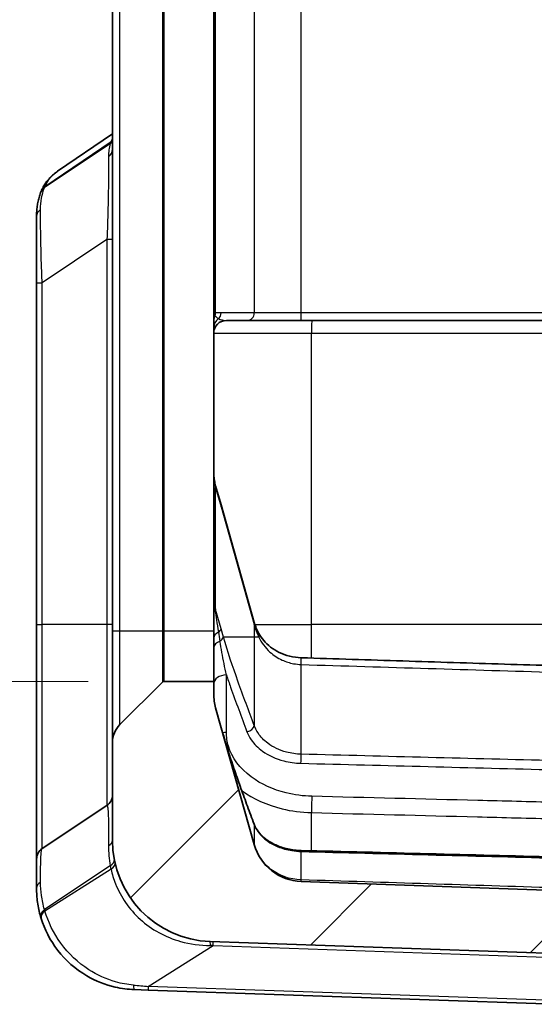
# Model space of a CAD drawing. Units: millimetres. Extents: x 0 to 5188, y 0 to 562.
# Drawn here: x 1863 to 1883, y 271 to 310 of the extents above; entities that cross this region are included whole.
import ezdxf

# ---------------------------------------------------------------- set-up
doc = ezdxf.new("R2010")
doc.units = ezdxf.units.MM
doc.header["$LTSCALE"] = 1.5
doc.layers.get('Defpoints').update_dxf_attribs({"lineweight": 25})
for name, color, linetype, lineweight in [('Dimension (ISO)', 7, 'Continuous', 18), ('Dimension (ISO) @ 1', 7, 'Continuous', 18), ('Hatch (ISO)', 1, 'Continuous', 18), ('Visible (ISO)', 7, 'Continuous', 35), ('Visible Narrow (ISO)', 7, 'Continuous', 25)]:
    doc.layers.add(name, color=color, linetype=linetype, lineweight=lineweight)
doc.styles.add('Note Text (TK)', font='txt')
doc.dimstyles.new('Default - Method 1b (TK)', dxfattribs={"dimscale": 1.5, "dimtxt": 2.5, "dimasz": 2.5, "dimexe": 1, "dimexo": 1.5, "dimgap": 1, "dimtad": 1, "dimtoh": 1, "dimrnd": 1e-08, "dimdsep": 46, "dimtxsty": 'Note Text (TK)', "dimcen": 0.09, "dimdle": 5, "dimclrd": 100, "dimclre": 100, "dimclrt": 7, "dimadec": 1, "dimazin": 1, "dimtfac": 1, "dimtmove": 0, "dimatfit": 3, "dimfxl": 1, "dimtolj": 1, "dimlwd": -1, "dimlwe": -1, "dimarcsym": 0})

# ---------------------------------------------------------------- blocks, each defined once
blk = doc.blocks.new('*D47')
at = {"layer": 'Defpoints', "color": 0}
for p in [(1868.742, 402.41), (1844.742, 283.91), (1868.742, 283.91)]:
    blk.add_point(p, dxfattribs=at)
at = {"layer": 'Dimension (ISO)', "color": 100}
for p, q in [((1865.742, 402.41), (1842.742, 402.41)), ((1844.742, 397.41), (1844.742, 288.91)), ((1865.742, 283.91), (1842.742, 283.91))]:
    blk.add_line(p, q, dxfattribs=at)
for points in [[(1843.909, 397.41), (1845.575, 397.41), (1844.742, 402.41)], [(1843.909, 288.91), (1845.575, 288.91), (1844.742, 283.91)]]:
    blk.add_solid(points, dxfattribs=at)
at = {"layer": 'Dimension (ISO)', "color": 7, "insert": (1840.242, 335.717), "char_height": 5, "attachment_point": 4, "rotation": 90, "style": 'Note Text (TK)'}
blk.add_mtext('\\A1;118.5', dxfattribs=at)

msp = doc.modelspace()

# ---------------------------------------------------------------- hatches: boundary and pattern name
at = {"layer": 'Hatch (ISO)'}
h = msp.add_hatch(dxfattribs=at)
h.set_pattern_fill('ANSI31', color=256, scale=50.8, style=0)
h.set_pattern_definition([(45, (1369.5, -16), (-4.49013, 4.49013), [])])
edge = h.paths.add_edge_path()
edge.add_line((1870.7004, 402.4104), (1870.7004, 402.9117))
edge.add_ellipse((1872.7004, 402.9117), major_axis=(-2, 0), ratio=1, start_angle=344.21328, end_angle=360, ccw=False)
edge.add_line((1870.7759, 403.4558), (1872.3023, 408.855))
edge.add_ellipse((1874.2269, 408.3109), major_axis=(-1.9246, 0.5441), ratio=1, start_angle=287.78672, end_angle=360, ccw=False)
edge.add_line((1874.1571, 410.3097), (1875.0004, 410.3392))
edge.add_line((1875.0004, 410.3392), (1875.0004, 412.3214))
edge.add_ellipse((1874.5004, 412.3214), major_axis=(0.5, 0), ratio=1, start_angle=0, end_angle=92)
edge.add_line((1874.483, 412.8211), (1870.5608, 412.6841))
edge.add_ellipse((1870.7004, 408.6866), major_axis=(-0.1396, 3.9976), ratio=1, start_angle=0, end_angle=88)
edge.add_line((1866.7004, 408.6866), (1866.7004, 404.8246))
edge.add_ellipse((1867.7004, 404.8246), major_axis=(-1, 0), ratio=1, start_angle=0, end_angle=45)
edge.add_line((1866.9933, 404.1175), (1868.6711, 402.4397))
edge.add_ellipse((1868.7419, 402.5104), major_axis=(-0.0707, -0.0707), ratio=1, start_angle=0, end_angle=45)
edge.add_line((1868.7419, 402.4104), (1870.7004, 402.4104))
edge = h.paths.add_edge_path()
edge.add_ellipse((1868.7419, 283.8104), major_axis=(0, 0.1), ratio=1, start_angle=0, end_angle=45)
edge.add_line((1868.6711, 283.8811), (1866.9933, 282.2033))
edge.add_ellipse((1867.7004, 281.4962), major_axis=(-0.7071, 0.7071), ratio=1, start_angle=0, end_angle=45)
edge.add_line((1866.7004, 281.4962), (1866.7004, 277.6343))
edge.add_ellipse((1870.7004, 277.6343), major_axis=(-4, 0), ratio=1, start_angle=0, end_angle=88)
edge.add_line((1870.5608, 273.6367), (1884.1969, 273.1605))
edge.add_ellipse((1884.2004, 273.2605), major_axis=(-0.0035, -0.0999), ratio=1, start_angle=0, end_angle=4)
edge.add_line((1884.2039, 273.1605), (1896.84, 273.6018))
edge.add_ellipse((1896.7004, 277.5994), major_axis=(0.1396, -3.9976), ratio=1, start_angle=0, end_angle=88)
edge.add_line((1900.7004, 277.5994), (1900.7004, 408.7215))
edge.add_ellipse((1896.7004, 408.7215), major_axis=(4, 0), ratio=1, start_angle=0, end_angle=88)
edge.add_line((1896.84, 412.719), (1894.5179, 412.8001))
edge.add_ellipse((1894.5004, 412.3004), major_axis=(0.0174, 0.4997), ratio=1, start_angle=0, end_angle=92)
edge.add_line((1894.0004, 412.3004), (1894.0004, 410.3182))
edge.add_line((1894.0004, 410.3182), (1894.2438, 410.3097))
edge.add_ellipse((1894.174, 408.3109), major_axis=(0.0698, 1.9988), ratio=1, start_angle=287.78672, end_angle=360, ccw=False)
edge.add_line((1896.0985, 408.855), (1897.625, 403.4558))
edge.add_ellipse((1895.7004, 402.9117), major_axis=(1.9246, 0.5441), ratio=1, start_angle=344.21328, end_angle=360, ccw=False)
edge.add_line((1897.7004, 402.9117), (1897.7004, 283.4091))
edge.add_ellipse((1895.7004, 283.4091), major_axis=(2, 0), ratio=1, start_angle=344.21328, end_angle=360, ccw=False)
edge.add_line((1897.625, 282.865), (1896.0985, 277.4658))
edge.add_ellipse((1894.174, 278.0099), major_axis=(1.9246, -0.5441), ratio=1, start_angle=287.78672, end_angle=360, ccw=False)
edge.add_line((1894.2438, 276.0111), (1884.2039, 275.6605))
edge.add_ellipse((1884.2004, 275.7605), major_axis=(0.0035, -0.0999), ratio=1, start_angle=356, end_angle=360, ccw=False)
edge.add_line((1884.1969, 275.6605), (1874.1571, 276.0111))
edge.add_ellipse((1874.2269, 278.0099), major_axis=(-0.0698, -1.9988), ratio=1, start_angle=287.78672, end_angle=360, ccw=False)
edge.add_line((1872.3023, 277.4658), (1870.7759, 282.865))
edge.add_ellipse((1872.7004, 283.4091), major_axis=(-1.9246, -0.5441), ratio=1, start_angle=344.21328, end_angle=360, ccw=False)
edge.add_line((1870.7004, 283.4091), (1870.7004, 283.9104))
edge.add_line((1870.7004, 283.9104), (1868.7419, 283.9104))

# ---------------------------------------------------------------- linework, layer by layer
at = {"layer": 'Visible (ISO)'}
for p, q in [((1866.7004, 400.4104), (1866.7004, 285.9104)), ((1870.7004, 400.4104), (1870.7004, 285.9104)), ((1866.7004, 305.5292), (1864.529, 304.0501)), ((1863.7004, 302.272), (1863.7004, 299.6509)), ((1863.7004, 299.6509), (1863.7004, 286.1604)), ((1871.2004, 298.1604), (1872.0137, 298.1604)), ((1872.0137, 298.1604), (1874.1466, 298.1604)), ((1874.1466, 298.1604), (1884.1865, 298.1604)), ((1870.9891, 290.8789), (1870.7759, 291.6332)), ((1872.3023, 286.2339), (1870.9891, 290.8789)), ((1863.7004, 286.1604), (1863.7004, 276.8928)), ((1866.7004, 285.9104), (1866.7004, 281.4962)), ((1870.7004, 285.9104), (1870.7004, 283.9104)), ((1868.6711, 283.8811), (1866.9933, 282.2033)), ((1870.7004, 283.9104), (1868.7419, 283.9104)), ((1870.7004, 283.4091), (1870.7004, 283.9104)), ((1872.3023, 277.4658), (1870.7759, 282.865)), ((1866.7004, 281.4962), (1866.7004, 277.6343)), ((1863.9231, 277.3089), (1866.4778, 279.012)), ((1863.7004, 276.8928), (1863.7004, 275.7391)), ((1884.1969, 275.6605), (1874.1571, 276.0111)), ((1870.5608, 273.6367), (1884.1969, 273.1605)), ((1868.1141, 271.7222), (1867.5608, 271.7415)), ((1868.1141, 271.7222), (1884.1969, 271.1605))]:
    msp.add_line(p, q, dxfattribs=at)
for centre, radius, start, end in [((1871.2004, 297.6604), 0.5, 90, 180), ((1868.7419, 283.8104), 0.1, 90, 135), ((1872.7004, 283.4091), 2, 180, 195.78672), ((1867.7004, 281.4962), 1, 135, 180), ((1866.2004, 279.428), 0.5, 303.69007, 0), ((1870.7004, 277.6343), 4, 180, 268), ((1864.2004, 276.8928), 0.5, 123.69007, 180), ((1874.2269, 278.0099), 2, 195.78672, 268), ((1867.7004, 275.7391), 4, 196.32372, 197.31942)]:
    msp.add_arc(centre, radius, start, end, dxfattribs=at)
for centre, major_axis, ratio, start_param, end_param in [((1868.5378, 304.7792), (4.6854, 3.1471), 0.4288828, 2.5462974, 2.5600248), ((5369.9617, 68200.7372), (-96126.1952, 0.2135), 0.7070754, 1.534423, 1.5345275)]:
    msp.add_ellipse(centre, major_axis=major_axis, ratio=ratio, start_param=start_param, end_param=end_param, dxfattribs=at)
for points, knots in [([(1863.9015, 303.3003), (1863.9279, 303.3601), (1863.9574, 303.4187), (1864.0231, 303.5324), (1864.0593, 303.5876), (1864.138, 303.6936), (1864.1806, 303.7444), (1864.2714, 303.8409), (1864.3196, 303.8865), (1864.4209, 303.9724), (1864.4739, 304.0126), (1864.529, 304.0501)], [0, 0, 0, 0, 0.02346299, 0.02346299, 0.04692598, 0.04692598, 0.07038898, 0.07038898, 0.09385197, 0.09385197, 0.11731496, 0.11731496, 0.11731496, 0.11731496]), ([(1863.7004, 302.272), (1863.7004, 302.3392), (1863.7024, 302.4061), (1863.7106, 302.5395), (1863.717, 302.606), (1863.7347, 302.7382), (1863.7461, 302.8039), (1863.7745, 302.9345), (1863.7915, 302.9993), (1863.8316, 303.1275), (1863.8547, 303.1909), (1863.8812, 303.2534)], [0, 0, 0, 0, 0.02542335, 0.02542335, 0.0508467, 0.0508467, 0.07627005, 0.07627005, 0.1016934, 0.1016934, 0.12711675, 0.12711675, 0.12711675, 0.12711675]), ([(1870.7759, 291.6332), (1870.7659, 291.6685), (1870.7569, 291.7041), (1870.7408, 291.7758), (1870.7337, 291.8119), (1870.7217, 291.8844), (1870.7166, 291.9208), (1870.7085, 291.9938), (1870.7055, 292.0304), (1870.7014, 292.1038), (1870.7004, 292.1405), (1870.7004, 292.1773)], [7.5784514, 7.5784514, 7.5784514, 7.5784514, 7.63355745, 7.63355745, 7.6886635, 7.6886635, 7.74376954, 7.74376954, 7.79887559, 7.79887559, 7.85398163, 7.85398163, 7.85398163, 7.85398163]), ([(1872.4789, 285.8062), (1872.4639, 285.8332), (1872.4495, 285.8606), (1872.422, 285.916), (1872.4089, 285.944), (1872.3839, 286.0006), (1872.3721, 286.0292), (1872.3499, 286.0869), (1872.3394, 286.116), (1872.3199, 286.1746), (1872.3108, 286.2042), (1872.3023, 286.2339)], [1.06337564, 1.06337564, 1.06337564, 1.06337564, 1.10975373, 1.10975373, 1.15613182, 1.15613182, 1.20250991, 1.20250991, 1.24888801, 1.24888801, 1.2952661, 1.2952661, 1.2952661, 1.2952661]), ([(1874.1561, 284.8423), (1874.001, 284.8472), (1873.847, 284.8684), (1873.5548, 284.9398), (1873.4165, 284.9899), (1873.1634, 285.1119), (1873.0485, 285.1837), (1872.8443, 285.342), (1872.7549, 285.4285), (1872.5998, 285.6109), (1872.5341, 285.7069), (1872.4789, 285.8062)], [0, 0, 0, 0, 0.05281949, 0.05281949, 0.10563899, 0.10563899, 0.15845848, 0.15845848, 0.21127797, 0.21127797, 0.26409746, 0.26409746, 0.26409746, 0.26409746]), ([(1884.1957, 284.5287), (1883.5264, 284.5494), (1882.8571, 284.5701), (1881.5185, 284.6117), (1880.8491, 284.6325), (1879.5105, 284.6742), (1878.8412, 284.6951), (1877.5026, 284.737), (1876.8333, 284.758), (1875.4947, 284.8001), (1874.8254, 284.8212), (1874.1561, 284.8423)], [0, 0, 0, 0, 0.2009926, 0.2009926, 0.4019852, 0.4019852, 0.6029778, 0.6029778, 0.8039704, 0.8039704, 1.004963, 1.004963, 1.004963, 1.004963]), ([(1872.2944, 278.2791), (1872.2066, 278.5126), (1872.1193, 278.7462), (1871.9466, 279.2134), (1871.8612, 279.447), (1871.6929, 279.9143), (1871.6101, 280.148), (1871.4486, 280.6153), (1871.37, 280.849), (1871.2196, 281.316), (1871.1478, 281.5494), (1871.082, 281.7822)], [0, 0, 0, 0, 0.10272127, 0.10272127, 0.20544253, 0.20544253, 0.3081638, 0.3081638, 0.41088506, 0.41088506, 0.51360633, 0.51360633, 0.51360633, 0.51360633]), ([(1874.1544, 277.2297), (1873.976, 277.2343), (1873.7986, 277.256), (1873.4602, 277.331), (1873.2992, 277.3844), (1873.0055, 277.5169), (1872.8728, 277.5959), (1872.6436, 277.7712), (1872.547, 277.8675), (1872.3924, 278.0684), (1872.3343, 278.1731), (1872.2944, 278.2791)], [0, 0, 0, 0, 0.0592453, 0.0592453, 0.1184906, 0.1184906, 0.1777359, 0.1777359, 0.2369812, 0.2369812, 0.2962265, 0.2962265, 0.2962265, 0.2962265]), ([(1863.7004, 275.7391), (1863.7004, 275.5616), (1863.7123, 275.3774), (1863.7645, 275.0009), (1863.8049, 274.8085), (1863.8617, 274.6148)], [-0.12711675, -0.12711675, -0.12711675, -0.12711675, -0.06355838, -0.06355838, 0, 0, 0, 0]), ([(1863.8818, 274.5483), (1864.0129, 274.1278), (1864.2299, 273.6875), (1864.8438, 272.895), (1865.2379, 272.544), (1866.0368, 272.0793), (1866.4171, 271.929), (1867.0574, 271.783), (1867.3091, 271.7503), (1867.5608, 271.7415)], [-0.45089824, -0.45089824, -0.45089824, -0.45089824, -0.31135557, -0.31135557, -0.17297531, -0.17297531, -0.06652897, -0.06652897, 0, 0, 0, 0])]:
    msp.add_open_spline(points, degree=3, knots=knots, dxfattribs=at)
at = {"layer": 'Visible Narrow (ISO)'}
for p, q in [((1866.9933, 285.9104), (1866.9933, 400.4104)), ((1868.6711, 400.4104), (1868.6711, 285.9104)), ((1868.7419, 285.9104), (1868.7419, 400.4104)), ((1870.7759, 298.4604), (1870.7759, 333.6104)), ((1872.3023, 333.6104), (1872.3023, 298.4604)), ((1874.1571, 298.4604), (1874.1571, 333.6104)), ((1864.0307, 303.4471), (1866.6412, 305.2252)), ((1866.6114, 305.1386), (1864.0131, 303.4064)), ((1866.4778, 301.354), (1863.9231, 299.6509)), ((1866.4778, 301.354), (1866.4778, 286.1604)), ((1866.7004, 301.354), (1866.4778, 301.354)), ((1863.7004, 299.6509), (1863.9231, 299.6509)), ((1863.9231, 286.1604), (1863.9231, 299.6509)), ((1870.7759, 298.4604), (1870.7004, 298.4604)), ((1870.9891, 298.4604), (1870.7759, 298.4604)), ((1872.3023, 298.4604), (1870.9891, 298.4604)), ((1874.1571, 298.4604), (1872.3023, 298.4604)), ((1884.1969, 298.4604), (1874.1571, 298.4604)), ((1870.7004, 297.6604), (1874.5608, 297.6604)), ((1874.5608, 297.6604), (1884.1969, 297.6604)), ((1874.5608, 286.1604), (1874.5608, 297.6604)), ((1870.7759, 291.5515), (1870.9891, 290.7973)), ((1870.7759, 286.7432), (1870.7759, 291.5515)), ((1870.9891, 290.7973), (1872.3023, 286.1523)), ((1870.9891, 285.9889), (1870.7759, 286.7432)), ((1863.7004, 286.1604), (1863.9231, 286.1604)), ((1863.9231, 277.3089), (1863.9231, 286.1604)), ((1866.4778, 286.1604), (1863.9231, 286.1604)), ((1866.4778, 286.1604), (1866.4778, 279.012)), ((1866.7004, 286.1604), (1866.4778, 286.1604)), ((1872.3023, 286.1523), (1872.3023, 285.6604)), ((1872.3247, 286.1604), (1874.5608, 286.1604)), ((1874.5608, 284.8295), (1874.5608, 286.1604)), ((1884.1969, 286.1604), (1874.5608, 286.1604)), ((1866.7004, 285.9104), (1866.9933, 285.9104)), ((1866.9933, 282.2033), (1866.9933, 285.9104)), ((1866.9933, 285.9104), (1868.6711, 285.9104)), ((1868.6711, 285.9104), (1868.6711, 283.8811)), ((1868.6711, 285.9104), (1868.7419, 285.9104)), ((1868.7419, 285.9104), (1870.7004, 285.9104)), ((1868.7419, 283.9104), (1868.7419, 285.9104)), ((1871.082, 285.6604), (1870.9891, 285.9889)), ((1872.3023, 285.6604), (1871.082, 285.6604)), ((1872.4789, 285.6604), (1872.3023, 285.6604)), ((1872.3023, 285.6604), (1872.3023, 282.168)), ((1874.1571, 281.0334), (1874.1571, 284.5762)), ((1871.2004, 281.8933), (1871.2004, 284.1634)), ((1874.5608, 277.2192), (1874.5608, 278.728)), ((1872.3023, 278.2473), (1872.3023, 277.4658)), ((1874.1571, 276.0723), (1874.1571, 277.1929)), ((1866.6114, 276.6318), (1864.0131, 274.8996)), ((1866.6412, 276.4906), (1864.0307, 274.8414)), ((1868.1141, 271.8685), (1870.675, 273.4864)), ((1870.675, 273.4864), (1884.1969, 273.0142)), ((1884.1969, 271.3069), (1868.1141, 271.8685))]:
    msp.add_line(p, q, dxfattribs=at)
for centre, radius, start, end in [((1871.0288, 277.49), 4.5, 190.99414, 192.83225), ((1867.372, 275.8833), 3.5, 196.32372, 197.31942)]:
    msp.add_arc(centre, radius, start, end, dxfattribs=at)
for centre, major_axis, ratio, start_param, end_param in [((1871.0288, 308.9479), (-4.3979, -4.5412), 0.2098852, 5.8457979, 5.8778789), ((1866.283, 305.4869), (0.4755, -0.1546), 0.8467884, 5.7097931, 5.9902109), ((1866.3128, 305.5735), (0.4701, -0.1703), 0.8311736, 5.7375191, 5.91477), ((1866.2004, 304.9183), (0.5, 0), 0.80671, 5.4624828, 6.2831853), ((1864.3415, 303.0581), (-0.4603, 0.1953), 0.8000425, 5.7814071, 6.2831853), ((1864.3591, 303.0988), (-0.4576, 0.2015), 0.7908628, 5.7921777, 6.2831853), ((1867.372, 306.1657), (-3.4206, -3.532), 0.2098852, 5.767482, 5.7848602), ((1864.2004, 302.272), (-0.5, 0), 0.7328688, 5.4680142, 6.2831853), ((1871.2004, 298.1594), (-0.5, 0), 0.8308181, 5.8131628, 6.2831853), ((1871.2004, 297.8521), (-0.5, 0), 0.9740442, 5.3875205, 6.2831853), ((1870.4872, 298.4604), (0, -0.3), 0.9622811, 1.1850154, 1.5707963), ((1871.2004, 298.4604), (-0.4811, 0), 0.6235184, 0.3857809, 0.8638718), ((1870.7004, 298.4604), (0, -0.3), 0.9622811, 0.7069245, 1.5707963), ((1871.2004, 298.4604), (-0.4811, 0), 0.6235184, 0.8638718, 1.5707963), ((1872.0137, 298.4604), (0, -0.3), 0.9622811, 0, 1.5707963), ((1874.1466, 298.4604), (0, -0.3), 0.0348995, 0, 1.5707963), ((1874.5783, 297.6604), (0, 0.5), 0.0348995, 0, 1.5707963), ((1872.7004, 292.1773), (0, -2.3), 0.8695652, 4.712389, 4.9879192), ((1870.4872, 291.5515), (0.2887, 0.0816), 0.6933867, 5.8960248, 6.2831853), ((1870.7004, 290.7973), (0.2887, 0.0816), 0.6933867, 5.8960248, 6.2831853), ((1872.7004, 287.3689), (0, -2.3), 0.8695652, 4.712389, 4.9879192), ((1871.2004, 286.6085), (-0.5, 0), 0.3717777, 5.8131628, 6.2831853), ((1870.4872, 286.7432), (0.2887, 0.0816), 0.6933867, 5.6601659, 5.8960248), ((1871.2004, 284.2204), (-0.489, 2.8243), 0.0126596, 0.5024276, 0.9527085), ((1872.0137, 286.1523), (0.2887, 0.0816), 0.6933867, 5.8960248, 6.2831853), ((1874.2269, 286.7781), (0, -2.3), 0.8695652, 4.9879192, 5.2198097), ((1871.2004, 285.6237), (-0.5, 0), 0.5848113, 5.3875205, 6.2831853), ((1870.7004, 285.9889), (0.2887, 0.0816), 0.6933867, 5.209885, 5.8960248), ((1871.2004, 284.2204), (-0.489, 2.8243), 0.0126596, 0.9527085, 1.0981387), ((1872.2167, 285.6604), (0.2622, 0.1458), 0.6580784, 5.5816889, 6.2831853), ((1871.2004, 285.2344), (-0.5, 0), 0.6185818, 5.2462965, 6.2831853), ((1870.7933, 285.6604), (0.2887, 0.0816), 0.6933867, 5.0644549, 5.8960248), ((1874.1466, 284.5425), (0.0095, 0.2999), 0.0315415, 4.8259782, 6.2831853), ((1871.2004, 283.8098), (-0.5, 0), 0.7071068, 4.712389, 6.2831853), ((1871.2004, 281.5398), (-0.5, 0), 0.7071068, 4.712389, 5.0076852), ((1872.0137, 282.1332), (0.2808, 0.1056), 0.6833361, 4.4607337, 5.9393577), ((1874.1466, 280.8896), (0.0077, 0.2999), 0.0257158, 3.9273217, 5.21301), ((1874.5783, 279.019), (-0.0125, -0.4998), 0.0250121, 3.9273038, 5.334386), ((1872.0137, 278.1734), (0.2808, 0.1056), 0.6833361, 6.1237024, 6.2831853), ((1866.2004, 277.6343), (0.5, 0), 0.5909475, 5.4624828, 6.2831853), ((1874.1466, 276.9298), (0.0077, 0.2999), 0.0257158, 5.7832261, 6.2831853), ((1866.283, 276.7761), (0.4908, 0.0954), 0.5058519, 5.3431088, 6.2831853), ((1866.3128, 276.6349), (0.4875, 0.111), 0.5227855, 5.3266063, 6.2831853), ((1874.1466, 275.7743), (0.0095, 0.2999), 0.0315415, 5.6232478, 6.170592), ((1864.2004, 275.7391), (-0.5, 0), 0.68037, 5.4680142, 6.2831853), ((1864.3415, 274.7553), (-0.4798, -0.1405), 0.5522966, 5.2938325, 6.2831853), ((1864.3591, 274.6971), (-0.4773, -0.1488), 0.5601021, 5.2841664, 6.2831853), ((1870.5434, 273.137), (0.0174, 0.4997), 0.0312727, 5.4856141, 6.2831853), ((1866.0363, 273.2944), (7.72, 0.1475), 0.0167401, 0.9258898, 0.9433218), ((1870.6576, 273.133), (0.0174, 0.4997), 0.0144543, 5.4982918, 6.2831853), ((1867.5783, 272.2412), (-0.0174, -0.4997), 0.1100557, 5.4195868, 6.2831853), ((1864.5372, 272.3474), (6.4804, -0.6352), 0.0235396, 5.1938945, 5.2993986), ((1868.1315, 272.2219), (-0.0174, -0.4997), 0.0144543, 5.4982918, 6.2831853)]:
    msp.add_ellipse(centre, major_axis=major_axis, ratio=ratio, start_param=start_param, end_param=end_param, dxfattribs=at)
msp.add_open_spline([(1866.7005, 305.3616), (1866.6782, 305.318), (1866.6584, 305.2725), (1866.6412, 305.2252)], degree=3, dxfattribs=at)
for points, knots in [([(1866.6114, 305.1386), (1866.5862, 305.0598), (1866.5681, 304.9771), (1866.5451, 304.8051), (1866.5402, 304.7157), (1866.5413, 304.6232)], [-0.10343558, -0.10343558, -0.10343558, -0.10343558, -0.05171779, -0.05171779, 0, 0, 0, 0]), ([(1866.5413, 304.6232), (1866.5428, 304.4991), (1866.5435, 304.3606), (1866.5433, 303.7488), (1866.5363, 303.1703), (1866.5102, 302.1602), (1866.4965, 301.7555), (1866.4778, 301.354)], [0, 0, 0, 0, 0.06938309, 0.06938309, 0.28151477, 0.28151477, 0.41409708, 0.41409708, 0.41409708, 0.41409708]), ([(1864.0307, 303.4471), (1864.0881, 303.5808), (1864.1623, 303.7009), (1864.333, 303.8982), (1864.4248, 303.9789), (1864.5291, 304.05)], [0, 0, 0, 0, 0.06333262, 0.06333262, 0.11731496, 0.11731496, 0.11731496, 0.11731496]), ([(1863.8576, 302.5387), (1863.858, 302.6975), (1863.8696, 302.8493), (1863.92, 303.139), (1863.9588, 303.2768), (1864.0131, 303.4064)], [0, 0, 0, 0, 0.06355838, 0.06355838, 0.12711675, 0.12711675, 0.12711675, 0.12711675]), ([(1863.9231, 299.6509), (1863.9104, 299.9064), (1863.9003, 300.1599), (1863.8789, 300.8031), (1863.8704, 301.1833), (1863.8591, 301.9073), (1863.8568, 302.2471), (1863.8576, 302.5387)], [0, 0, 0, 0, 0.0684289, 0.0684289, 0.17791514, 0.17791514, 0.29457322, 0.29457322, 0.29457322, 0.29457322]), ([(1870.7547, 298.3475), (1870.746, 298.3566), (1870.7382, 298.3658), (1870.7247, 298.3843), (1870.719, 298.3937), (1870.7144, 298.4032), (1870.7098, 298.4126), (1870.7063, 298.4221), (1870.7016, 298.4413), (1870.7004, 298.4508), (1870.7004, 298.4604)], [0, 0, 0, 0, 0.013001503, 0.013001503, 0.026003007, 0.026003007, 0.026003007, 0.03900451, 0.03900451, 0.052006013, 0.052006013, 0.052006013, 0.052006013]), ([(1870.7547, 286.6927), (1870.7367, 286.8035), (1870.7231, 286.9158), (1870.7095, 287.0852), (1870.7061, 287.1419), (1870.7016, 287.2553), (1870.7004, 287.3121), (1870.7004, 287.3689)], [0, 0, 0, 0, 0.040683631, 0.040683631, 0.061025446, 0.061025446, 0.081367261, 0.081367261, 0.081367261, 0.081367261]), ([(1871.2004, 284.1634), (1871.1692, 284.3127), (1871.1385, 284.4636), (1871.0512, 284.9055), (1870.9963, 285.2003), (1870.946, 285.5007)], [0, 0, 0, 0, 0.06560498, 0.06560498, 0.19031845, 0.19031845, 0.19031845, 0.19031845]), ([(1872.3023, 282.168), (1872.0823, 282.7505), (1871.8654, 283.3329), (1871.4501, 284.4972), (1871.2498, 285.0791), (1871.082, 285.6604)], [-0.51360631, -0.51360631, -0.51360631, -0.51360631, -0.25680315, -0.25680315, 0, 0, 0, 0]), ([(1872.4789, 285.6604), (1872.5854, 285.4439), (1872.7317, 285.2407), (1873.0621, 284.9431), (1873.2247, 284.8345), (1873.5471, 284.6877), (1873.6987, 284.6391), (1873.9549, 284.5909), (1874.0558, 284.5797), (1874.1571, 284.5762)], [-0.26409746, -0.26409746, -0.26409746, -0.26409746, -0.16370072, -0.16370072, -0.09094484, -0.09094484, -0.03497879, -0.03497879, 0, 0, 0, 0]), ([(1874.1571, 284.5762), (1875.8304, 284.5247), (1877.5037, 284.4735), (1880.8503, 284.3717), (1882.5236, 284.321), (1884.1969, 284.2705)], [-1.004963, -1.004963, -1.004963, -1.004963, -0.5024815, -0.5024815, 0, 0, 0, 0]), ([(1871.2004, 284.1634), (1871.2557, 284.0017), (1871.312, 283.8402), (1871.5767, 283.0916), (1871.7936, 282.5061), (1872.0137, 281.9211)], [0.18623086, 0.18623086, 0.18623086, 0.18623086, 0.25680315, 0.25680315, 0.51360631, 0.51360631, 0.51360631, 0.51360631]), ([(1874.5783, 279.3726), (1874.2332, 279.3812), (1873.8899, 279.4267), (1873.042, 279.6355), (1872.5651, 279.8538), (1871.7327, 280.4725), (1871.4181, 280.8986), (1871.2274, 281.5295), (1871.2004, 281.7114), (1871.2004, 281.8933)], [-0.54307248, -0.54307248, -0.54307248, -0.54307248, -0.43947399, -0.43947399, -0.27371642, -0.27371642, -0.07716548, -0.07716548, 0, 0, 0, 0]), ([(1872.0137, 281.9211), (1872.0553, 281.8105), (1872.1119, 281.7027), (1872.2966, 281.4353), (1872.4475, 281.2835), (1872.8662, 280.9839), (1873.1558, 280.8514), (1873.6885, 280.7149), (1873.9169, 280.6834), (1874.1466, 280.6775)], [0, 0, 0, 0, 0.04855716, 0.04855716, 0.12624861, 0.12624861, 0.22724749, 0.22724749, 0.29622547, 0.29622547, 0.29622547, 0.29622547]), ([(1874.1571, 281.0334), (1873.9573, 281.0387), (1873.7587, 281.0672), (1873.2955, 281.1908), (1873.0437, 281.3109), (1872.6796, 281.5836), (1872.5484, 281.722), (1872.3877, 281.9671), (1872.3385, 282.0661), (1872.3023, 282.168)], [-0.29622547, -0.29622547, -0.29622547, -0.29622547, -0.22724749, -0.22724749, -0.12624861, -0.12624861, -0.04855716, -0.04855716, 0, 0, 0, 0]), ([(1871.082, 281.7822), (1871.1342, 281.5977), (1871.1898, 281.4135), (1871.4411, 280.6142), (1871.6573, 280.0018), (1872.0179, 279.0092), (1872.1594, 278.6281), (1872.3023, 278.2473)], [-0.51360633, -0.51360633, -0.51360633, -0.51360633, -0.43377771, -0.43377771, -0.16683758, -0.16683758, 0, 0, 0, 0]), ([(1874.1466, 280.6775), (1875.8199, 280.6344), (1877.4932, 280.5914), (1880.8399, 280.5054), (1882.5132, 280.4624), (1884.1865, 280.4195)], [0, 0, 0, 0, 0.5023232, 0.5023232, 1.0046463, 1.0046463, 1.0046463, 1.0046463]), ([(1884.1969, 280.778), (1882.5236, 280.8205), (1880.8503, 280.8631), (1877.5037, 280.9482), (1875.8304, 280.9908), (1874.1571, 281.0334)], [-1.0046463, -1.0046463, -1.0046463, -1.0046463, -0.5023232, -0.5023232, 0, 0, 0, 0]), ([(1871.8066, 279.5987), (1871.8126, 279.5943), (1871.8187, 279.5898), (1872.26, 279.2684), (1872.805, 279.0234), (1873.7741, 278.7889), (1874.1664, 278.7377), (1874.5608, 278.728)], [0.27139495, 0.27139495, 0.27139495, 0.27139495, 0.27371642, 0.27371642, 0.43947399, 0.43947399, 0.54307248, 0.54307248, 0.54307248, 0.54307248]), ([(1884.2004, 279.1318), (1883.1784, 279.1574), (1882.1564, 279.1829), (1878.949, 279.2632), (1876.7636, 279.3179), (1874.5783, 279.3726)], [1.6612411, 1.6612411, 1.6612411, 1.6612411, 1.96804351, 1.96804351, 2.62405801, 2.62405801, 2.62405801, 2.62405801]), ([(1866.4778, 279.012), (1866.4901, 279.0202), (1866.5003, 279.0021), (1866.5279, 278.8538), (1866.538, 278.606), (1866.5441, 278.0062), (1866.544, 277.7291), (1866.5413, 277.4181)], [0, 0, 0, 0, 0.08755157, 0.08755157, 0.28850349, 0.28850349, 0.41409844, 0.41409844, 0.41409844, 0.41409844]), ([(1874.5608, 278.728), (1876.7462, 278.6729), (1878.9315, 278.6178), (1882.1436, 278.5369), (1883.1703, 278.511), (1884.1969, 278.4851)], [-2.62405801, -2.62405801, -2.62405801, -2.62405801, -1.96804351, -1.96804351, -1.65984424, -1.65984424, -1.65984424, -1.65984424]), ([(1872.3023, 278.2473), (1872.3731, 278.0644), (1872.4944, 277.8903), (1872.8165, 277.5961), (1873.0123, 277.4738), (1873.4061, 277.3114), (1873.593, 277.2589), (1873.9084, 277.2076), (1874.0326, 277.196), (1874.1571, 277.1929)], [-0.2962265, -0.2962265, -0.2962265, -0.2962265, -0.201222, -0.201222, -0.11179, -0.11179, -0.04299615, -0.04299615, 0, 0, 0, 0]), ([(1863.8576, 275.9867), (1863.8569, 276.2898), (1863.859, 276.5506), (1863.8731, 277.0915), (1863.8894, 277.2864), (1863.9231, 277.3089)], [0, 0, 0, 0, 0.11296534, 0.11296534, 0.29457583, 0.29457583, 0.29457583, 0.29457583]), ([(1866.5413, 277.4181), (1866.5402, 277.2901), (1866.5451, 277.16), (1866.5681, 276.8973), (1866.5862, 276.7647), (1866.6114, 276.6318)], [0, 0, 0, 0, 0.05171779, 0.05171779, 0.10343558, 0.10343558, 0.10343558, 0.10343558]), ([(1874.1571, 277.1929), (1875.8304, 277.1496), (1877.5037, 277.1063), (1880.8503, 277.0199), (1882.5236, 276.9766), (1884.1969, 276.9335)], [-1.0046463, -1.0046463, -1.0046463, -1.0046463, -0.5023232, -0.5023232, 0, 0, 0, 0]), ([(1874.1571, 276.0723), (1873.7019, 276.0865), (1873.2699, 276.2477), (1872.7511, 276.6426), (1872.5923, 276.8342), (1872.4789, 277.0381)], [-0.26409459, -0.26409459, -0.26409459, -0.26409459, -0.10690276, -0.10690276, 0, 0, 0, 0]), ([(1866.6412, 276.4906), (1866.6851, 276.2995), (1866.7452, 276.1046), (1867.0261, 275.4083), (1867.3554, 274.9159), (1868.2391, 274.1145), (1868.791, 273.8087), (1869.7698, 273.5354), (1870.1659, 273.4829), (1870.5668, 273.4857)], [0, 0, 0, 0, 0.07768248, 0.07768248, 0.27936451, 0.27936451, 0.48243844, 0.48243844, 0.60935965, 0.60935965, 0.60935965, 0.60935965]), ([(1884.1969, 275.7576), (1882.5236, 275.8095), (1880.8503, 275.8617), (1877.5037, 275.9666), (1875.8304, 276.0193), (1874.1571, 276.0723)], [-1.004963, -1.004963, -1.004963, -1.004963, -0.5024815, -0.5024815, 0, 0, 0, 0]), ([(1864.0131, 274.8996), (1863.9588, 275.0888), (1863.92, 275.2752), (1863.8696, 275.6389), (1863.858, 275.8161), (1863.8576, 275.9867)], [0, 0, 0, 0, 0.06355838, 0.06355838, 0.12711675, 0.12711675, 0.12711675, 0.12711675]), ([(1867.5251, 271.918), (1867.2912, 271.938), (1867.056, 271.9811), (1866.4549, 272.1519), (1866.0952, 272.3153), (1865.336, 272.805), (1864.9584, 273.1665), (1864.3677, 273.9736), (1864.1572, 274.4181), (1864.0307, 274.8414)], [0, 0, 0, 0, 0.06652897, 0.06652897, 0.17297531, 0.17297531, 0.31135557, 0.31135557, 0.45089824, 0.45089824, 0.45089824, 0.45089824])]:
    msp.add_open_spline(points, degree=3, knots=knots, dxfattribs=at)

# ---------------------------------------------------------------- dimensions: what is measured, and where the dimension line sits
at = {"layer": 'Dimension (ISO) @ 1', "color": 100}
dim = msp.add_linear_dim(base=(1844.7419, 283.9104), p1=(1868.7419, 402.4104), p2=(1868.7419, 283.9104), angle=270, dimstyle='Default - Method 1b (TK)', override={"dimscale": 1, "dimtxt": 5, "dimasz": 5, "dimexe": 2, "dimexo": 3, "dimgap": 2, "dimtoh": 0, "dimdec": 2, "dimcen": 0.18, "dimtol": 0, "dimlim": 0, "dimtp": 0, "dimtm": 0, "dimtdec": 2, "dimtix": 0, "dimtofl": 0, "dimtmove": 0, "dimatfit": 1}, dxfattribs=at)
dim.commit()
dim.dimension.update_dxf_attribs({"geometry": '*D47', "text_midpoint": (1844.7419, 343.1604), "dimtype": 160})

doc.saveas('drawing.dxf')
